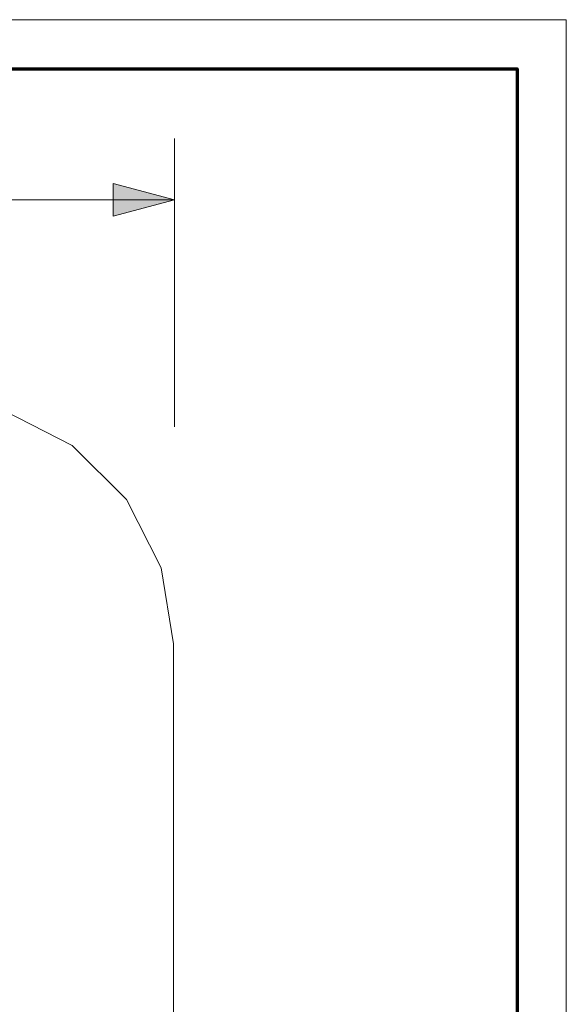
# Model space of a CAD drawing. Units: inches. Extents: x -6.8 to 6.8, y -4.5 to 4.5.
# Drawn here: x 5.9 to 6.8, y 3 to 4.5 of the extents above; entities that cross this region are included whole.
import ezdxf

# ---------------------------------------------------------------- set-up
doc = ezdxf.new("R2010")
doc.units = ezdxf.units.IN
doc.header["$LTSCALE"] = 0.375
doc.header["$MEASUREMENT"] = 0
for name, color, linetype, lineweight in [('Dimension', 7, 'Continuous', 5), ('Roof', 7, 'Continuous', 13), ('U', 7, 'Continuous', 5)]:
    doc.layers.add(name, color=color, linetype=linetype, lineweight=lineweight)

# ---------------------------------------------------------------- blocks, each defined once
blk = doc.blocks.new('Group-13-1')
at = {"layer": 'Roof', "color": 7, "linetype": 'Continuous', "lineweight": 13, "flags": 128}
blk.add_lwpolyline([(-9, 6), (9, 6), (9, -6), (-9, -6)], close=True, dxfattribs=at)
at = {"layer": 'Roof', "color": 7, "linetype": 'Continuous', "lineweight": 70, "flags": 128}
blk.add_lwpolyline([(-8.9, 5.9), (8.9, 5.9), (8.9, -5.9), (-8.9, -5.9)], close=True, dxfattribs=at)
blk = doc.blocks.new('CUSTOM CCD TITLE BLOCK')
at = {"layer": 'Roof', "color": 7}
blk.add_blockref('Group-13-1', (0, 0), dxfattribs=at)
blk = doc.blocks.new('Group-30-1')
at = {"layer": 'U', "color": 7, "linetype": 'Continuous', "lineweight": 5, "flags": 128}
blk.add_lwpolyline([(5.6985, 5.2272), (7.6985, 5.2272), (7.853, 5.2027), (7.9924, 5.1317), (8.103, 5.0211), (8.174, 4.8817), (8.1985, 4.7272), (8.1985, 2.6469), (8.1984, 2.6434), (8.1948, 2.6279), (8.1863, 2.6142), (8.1744, 2.6041), (8.159, 2.598), (8.1027, 2.5759), (8.0544, 2.5347), (8.0233, 2.4814), (8.0112, 2.4225)], dxfattribs=at)
blk = doc.blocks.new('Group-32-1')
at = {"layer": 'Dimension', "linetype": 'Continuous', "lineweight": 0}
blk.add_hatch(color=7, dxfattribs=at).paths.add_polyline_path([(8.0758, 5.6659), (8.2008, 5.6324), (8.0758, 5.5989)])
at = {"layer": 'Dimension', "color": 7, "linetype": 'Continuous', "lineweight": 5}
for p, q in [((8.2008, 5.1697), (8.2008, 5.7574)), ((5.2008, 5.6324), (8.2008, 5.6324))]:
    blk.add_line(p, q, dxfattribs=at)
at = {"layer": 'Dimension', "color": 7, "linetype": 'Continuous', "lineweight": 5, "flags": 128}
blk.add_lwpolyline([(8.0758, 5.6659), (8.2008, 5.6324), (8.0758, 5.5989)], close=True, dxfattribs=at)
blk = doc.blocks.new('Group-43-1')
at = {"layer": 'Roof', "color": 7, "linetype": 'Continuous', "lineweight": 5, "flags": 128}
blk.add_lwpolyline([(4.04, 5.9), (8.9, 5.9), (8.9, 1.1966), (4.04, 1.1966)], close=True, dxfattribs=at)
at = {"layer": 'Dimension', "color": 7}
blk.add_blockref('Group-32-1', (0, 0), dxfattribs=at)

msp = doc.modelspace()

# ---------------------------------------------------------------- block references
at = {"layer": 'Roof', "color": 7, "xscale": 0.75, "yscale": 0.75, "zscale": 0.75}
for name in ['CUSTOM CCD TITLE BLOCK', 'Group-43-1', 'Group-30-1']:
    msp.add_blockref(name, (0, 0), dxfattribs=at)

doc.saveas('drawing.dxf')
